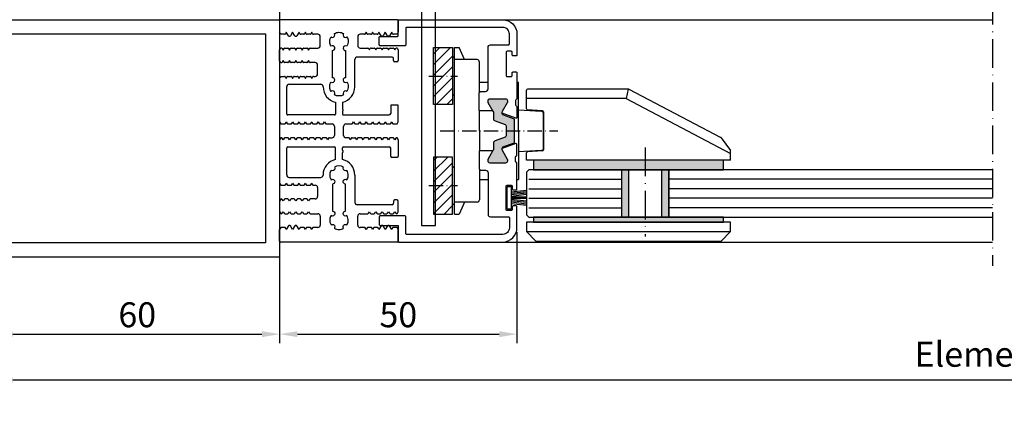
# Model space of a CAD drawing. Units: millimetres. Extents: x -2820 to 3413, y 3537 to 7028.
# Drawn here: x 2409 to 2616, y 5637 to 5719 of the extents above; entities that cross this region are included whole.
import ezdxf

# ---------------------------------------------------------------- set-up
doc = ezdxf.new("R2010")
doc.units = ezdxf.units.MM
doc.linetypes.add('ACAD_ISO10W100', pattern=[18, 12, -3, 0, -3])
doc.layers.get('0').update_dxf_attribs({"linetype": 'CONTINUOUS', "lineweight": 30})
doc.layers.get('Defpoints').update_dxf_attribs({"linetype": 'CONTINUOUS'})
for name, color, linetype in [('Strichpunkt schmal', 6, 'ACAD_ISO10W100'), ('Vollinie', 7, 'CONTINUOUS'), ('VORDERANSICHT', 7, 'CONTINUOUS')]:
    doc.layers.add(name, color=color, linetype=linetype)
doc.styles.add('ISO9', font='simplex')
doc.styles.get("Standard").update_dxf_attribs({"font": 'arial.ttf'})
doc.dimstyles.new('STANDARD$0', dxfattribs={"dimtxt": 0.18, "dimasz": 0.18, "dimexe": 0.18, "dimexo": 0.0625, "dimgap": 0.09, "dimtad": 0, "dimtih": 1, "dimtoh": 1, "dimdec": 4, "dimzin": 0, "dimdsep": 46, "dimtxsty": 'Standard', "dimcen": 0.09, "dimadec": 0, "dimazin": 0, "dimtfac": 1, "dimtdec": 4, "dimtofl": 0, "dimtmove": 0, "dimatfit": 3, "dimfxl": 1, "dimtolj": 1, "dimtzin": 0, "dimarcsym": 0})

# ---------------------------------------------------------------- blocks, each defined once
blk = doc.blocks.new('*D44')
at = {"color": 1, "lineweight": -2, "transparency": 16777216}
for p, q in [((2773.18, 5671.78), (2773.18, 5641.54)), ((2403.3, 5668.38), (2403.3, 5641.54))]:
    blk.add_line(p, q, dxfattribs=at)
at = {"color": 1, "transparency": 16777216}
blk.add_line((2769.43, 5643.41), (2407.05, 5643.41), dxfattribs=at)
for points in [[(2407.05, 5644.04), (2407.05, 5642.79), (2403.3, 5643.41)], [(2769.43, 5644.04), (2769.43, 5642.79), (2773.18, 5643.41)]]:
    blk.add_solid(points, dxfattribs=at)
at = {"layer": 'Defpoints', "color": 0, "transparency": 16777216}
for p in [(2773.18, 5672.72), (2403.3, 5669.32), (2403.3, 5643.41)]:
    blk.add_point(p, dxfattribs=at)
at = {"color": 1, "transparency": 16777216, "insert": (2633.53, 5648.88), "char_height": 5.25, "attachment_point": 5, "style": 'ISO9'}
blk.add_mtext('\\A1;Elementbreite / width', dxfattribs=at)
blk = doc.blocks.new('18')
for p, q in [((-1.59, 4.05), (-1.22, 0.8)), ((-1.29, 4.05), (-0.92, 0.8)), ((-0.99, 4.05), (-0.62, 0.8)), ((-0.69, 4.05), (-0.32, 0.8)), ((-0.15, 4.05), (-0.15, 0.8)), ((0.15, 4.05), (0.15, 0.8)), ((0.69, 4.05), (0.32, 0.8)), ((0.99, 4.05), (0.62, 0.8)), ((1.29, 4.05), (0.92, 0.8)), ((1.59, 4.05), (1.22, 0.8))]:
    blk.add_line(p, q)
blk.add_lwpolyline([(2.4, 0), (-2.4, 0), (-2.4, 0.8), (2.4, 0.8)], close=True)
blk = doc.blocks.new('*D47')
at = {"color": 1, "lineweight": -2, "transparency": 16777216}
for p, q in [((2513.3, 5674.58), (2513.3, 5651.24)), ((2463.3, 5671.78), (2463.3, 5651.24))]:
    blk.add_line(p, q, dxfattribs=at)
at = {"color": 1, "transparency": 16777216}
blk.add_line((2467.05, 5653.11), (2509.55, 5653.11), dxfattribs=at)
for points in [[(2467.05, 5653.74), (2467.05, 5652.49), (2463.3, 5653.11)], [(2509.55, 5653.74), (2509.55, 5652.49), (2513.3, 5653.11)]]:
    blk.add_solid(points, dxfattribs=at)
at = {"layer": 'Defpoints', "color": 0, "transparency": 16777216}
for p in [(2513.3, 5675.52), (2463.3, 5672.72), (2513.3, 5653.11)]:
    blk.add_point(p, dxfattribs=at)
at = {"color": 1, "transparency": 16777216, "insert": (2488.3, 5657.2), "char_height": 5.25, "attachment_point": 5, "style": 'ISO9'}
blk.add_mtext('\\A1;50', dxfattribs=at)
blk = doc.blocks.new('S9 Big Neu 1')
for p, q in [((-12.25, 43.74), (-12.5, 44.17)), ((-11.46, 43.74), (-12.25, 43.74)), ((-11.1, 44.17), (-11.29, 43.84)), ((-10.66, 43.4), (-11.1, 44.17)), ((-9.76, 44.17), (-10.2, 43.4)), ((-9.32, 43.4), (-9.76, 44.17)), ((-8.42, 44.17), (-8.86, 43.4)), ((-8.23, 43.84), (-8.42, 44.17)), ((-7.44, 43.74), (-8.06, 43.74)), ((-7.08, 44.17), (-7.27, 43.84)), ((-6.89, 43.84), (-7.08, 44.17)), ((-6.1, 43.74), (-6.72, 43.74)), ((-5.74, 44.17), (-5.93, 43.84)), ((-5.55, 43.84), (-5.74, 44.17)), ((-4.45, 43.74), (-5.38, 43.74)), ((5.38, 43.75), (4.45, 43.75)), ((5.74, 44.18), (5.55, 43.85)), ((5.93, 43.85), (5.74, 44.18)), ((6.72, 43.75), (6.1, 43.75)), ((7.08, 44.18), (6.89, 43.85)), ((7.27, 43.85), (7.08, 44.18)), ((8.06, 43.75), (7.44, 43.75)), ((8.42, 44.18), (8.23, 43.85)), ((8.86, 43.41), (8.42, 44.18)), ((9.76, 44.18), (9.32, 43.41)), ((10.2, 43.41), (9.76, 44.18)), ((11.1, 44.18), (10.66, 43.41)), ((11.29, 43.85), (11.1, 44.18)), ((12.26, 43.75), (11.46, 43.75)), ((12.5, 44.17), (12.26, 43.75)), ((-10.38, 43.3), (-10.48, 43.3)), ((-9.04, 43.3), (-9.14, 43.3)), ((-3.95, 41.34), (-3.95, 43.24)), ((3.95, 43.25), (3.95, 41.35)), ((9.14, 43.31), (9.04, 43.31)), ((10.48, 43.31), (10.38, 43.31)), ((-12.5, 40.41), (-12.31, 40.74)), ((-12.5, 38.2), (-12.5, 40.41)), ((-12.13, 40.84), (-12.13, 40.84)), ((-11.96, 40.74), (-11.77, 40.42)), ((-11.77, 40.42), (-11.58, 40.74)), ((-11.41, 40.84), (-10.79, 40.84)), ((-10.62, 40.74), (-10.43, 40.42)), ((-10.43, 40.42), (-10.24, 40.74)), ((-10.07, 40.84), (-9.45, 40.84)), ((-9.28, 40.74), (-9.09, 40.42)), ((-9.09, 40.42), (-8.9, 40.74)), ((-8.73, 40.84), (-8.11, 40.84)), ((-7.94, 40.74), (-7.75, 40.42)), ((-7.75, 40.42), (-7.56, 40.74)), ((-7.39, 40.84), (-6.77, 40.84)), ((-6.6, 40.74), (-6.41, 40.42)), ((-6.41, 40.42), (-6.22, 40.74)), ((-6.05, 40.84), (-4.45, 40.84)), ((4.45, 40.85), (6.05, 40.85)), ((6.22, 40.75), (6.41, 40.43)), ((6.41, 40.43), (6.6, 40.75)), ((6.77, 40.85), (7.39, 40.85)), ((7.56, 40.75), (7.75, 40.43)), ((7.75, 40.43), (7.94, 40.75)), ((8.11, 40.85), (8.73, 40.85)), ((8.9, 40.75), (9.09, 40.43)), ((9.09, 40.43), (9.28, 40.75)), ((9.45, 40.85), (10.07, 40.85)), ((10.24, 40.75), (10.43, 40.43)), ((10.43, 40.43), (10.62, 40.75)), ((10.79, 40.85), (11.41, 40.85)), ((11.58, 40.75), (11.77, 40.43)), ((11.77, 40.43), (11.96, 40.75)), ((12.13, 40.85), (12.13, 40.85)), ((12.31, 40.75), (12.5, 40.42)), ((-12.31, 37.87), (-12.5, 38.2)), ((-12.13, 37.77), (-12.13, 37.77)), ((-11.77, 38.19), (-11.96, 37.87)), ((-11.58, 37.87), (-11.77, 38.19)), ((-10.79, 37.77), (-11.41, 37.77)), ((-10.43, 38.19), (-10.62, 37.87)), ((-10.24, 37.87), (-10.43, 38.19)), ((-9.45, 37.77), (-10.07, 37.77)), ((-9.09, 38.19), (-9.28, 37.87)), ((-8.9, 37.87), (-9.09, 38.19)), ((-8.11, 37.77), (-8.73, 37.77)), ((-7.75, 38.19), (-7.94, 37.87)), ((-7.56, 37.87), (-7.75, 38.19)), ((-6.77, 37.77), (-7.39, 37.77)), ((-6.41, 38.19), (-6.6, 37.87)), ((-6.22, 37.87), (-6.41, 38.19)), ((-5, 37.77), (-6.05, 37.77)), ((-4.5, 35.37), (-4.5, 37.27)), ((-12.5, 34.44), (-12.25, 34.87)), ((-12.25, 34.87), (-11.46, 34.87)), ((-11.29, 34.77), (-11.1, 34.44)), ((-11.1, 34.44), (-10.91, 34.77)), ((-10.74, 34.87), (-10.12, 34.87)), ((-9.95, 34.77), (-9.76, 34.44)), ((-9.76, 34.44), (-9.57, 34.77)), ((-9.4, 34.87), (-8.78, 34.87)), ((-8.61, 34.77), (-8.42, 34.44)), ((-8.42, 34.44), (-8.23, 34.77)), ((-8.06, 34.87), (-7.44, 34.87)), ((-7.27, 34.77), (-7.08, 34.44)), ((-7.08, 34.44), (-6.89, 34.77)), ((-6.72, 34.87), (-6.1, 34.87)), ((-5.93, 34.77), (-5.74, 34.44)), ((-5.74, 34.44), (-5.55, 34.77)), ((-5.38, 34.87), (-5, 34.87)), ((-12.5, 25.28), (-12.25, 24.85)), ((-11.29, 24.95), (-11.1, 25.27)), ((-11.1, 25.27), (-10.91, 24.95)), ((-9.95, 24.95), (-9.76, 25.27)), ((-9.76, 25.27), (-9.57, 24.95)), ((-8.61, 24.95), (-8.42, 25.27)), ((-8.42, 25.27), (-8.23, 24.95)), ((-7.27, 24.95), (-7.08, 25.27)), ((-7.08, 25.27), (-6.89, 24.95)), ((-5.93, 24.95), (-5.74, 25.27)), ((-5.74, 25.27), (-5.55, 24.95)), ((-4.59, 24.95), (-4.4, 25.27)), ((-4.4, 25.27), (-4.21, 24.95)), ((-3.25, 24.95), (-3.06, 25.27)), ((-3.06, 25.27), (-2.87, 24.95)), ((2.87, 24.95), (3.06, 25.27)), ((3.06, 25.27), (3.25, 24.95)), ((4.21, 24.95), (4.4, 25.27)), ((4.4, 25.27), (4.59, 24.95)), ((5.55, 24.95), (5.74, 25.27)), ((5.74, 25.27), (5.93, 24.95)), ((6.89, 24.95), (7.08, 25.27)), ((7.08, 25.27), (7.27, 24.95)), ((8.23, 24.95), (8.42, 25.27)), ((8.42, 25.27), (8.61, 24.95)), ((9.57, 24.95), (9.76, 25.27)), ((9.76, 25.27), (9.95, 24.95)), ((10.91, 24.95), (11.1, 25.27)), ((11.1, 25.27), (11.29, 24.95)), ((12.25, 24.85), (12.5, 25.27)), ((-12.25, 24.85), (-11.46, 24.85)), ((-10.74, 24.85), (-10.12, 24.85)), ((-9.4, 24.85), (-8.78, 24.85)), ((-8.06, 24.85), (-7.44, 24.85)), ((-6.72, 24.85), (-6.1, 24.85)), ((-5.38, 24.85), (-4.76, 24.85)), ((-4.04, 24.85), (-3.42, 24.85)), ((-1.84, 24.85), (-1.46, 24.85)), ((-0.96, 24.35), (-0.96, 22.45)), ((0.96, 22.45), (0.96, 24.35)), ((1.46, 24.85), (2.7, 24.85)), ((3.42, 24.85), (4.04, 24.85)), ((4.76, 24.85), (5.38, 24.85)), ((6.1, 24.85), (6.72, 24.85)), ((7.44, 24.85), (8.06, 24.85)), ((8.78, 24.85), (9.4, 24.85)), ((10.12, 24.85), (10.74, 24.85)), ((11.46, 24.85), (12.25, 24.85)), ((-12.31, 21.85), (-12.5, 21.52)), ((-12.13, 21.95), (-12.13, 21.95)), ((-11.77, 21.53), (-11.96, 21.85)), ((-11.58, 21.85), (-11.77, 21.53)), ((-10.79, 21.95), (-11.41, 21.95)), ((-10.43, 21.53), (-10.62, 21.85)), ((-10.24, 21.85), (-10.43, 21.53)), ((-9.45, 21.95), (-10.07, 21.95)), ((-9.09, 21.53), (-9.28, 21.85)), ((-8.9, 21.85), (-9.09, 21.53)), ((-8.11, 21.95), (-8.73, 21.95)), ((-7.75, 21.53), (-7.94, 21.85)), ((-7.56, 21.85), (-7.75, 21.53)), ((-6.77, 21.95), (-7.39, 21.95)), ((-6.41, 21.53), (-6.6, 21.85)), ((-6.22, 21.85), (-6.41, 21.53)), ((-5.43, 21.95), (-6.05, 21.95)), ((-5.07, 21.53), (-5.26, 21.85)), ((-4.88, 21.85), (-5.07, 21.53)), ((-4.09, 21.95), (-4.71, 21.95)), ((-3.73, 21.53), (-3.92, 21.85)), ((-3.54, 21.85), (-3.73, 21.53)), ((-2.75, 21.95), (-3.37, 21.95)), ((-2.39, 21.53), (-2.58, 21.85)), ((-2.2, 21.85), (-2.39, 21.53)), ((2.03, 21.95), (1.46, 21.95)), ((2.39, 21.53), (2.2, 21.85)), ((2.58, 21.85), (2.39, 21.53)), ((3.73, 21.53), (3.54, 21.85)), ((3.92, 21.85), (3.73, 21.53)), ((4.71, 21.95), (4.09, 21.95)), ((5.07, 21.53), (4.88, 21.85)), ((5.26, 21.85), (5.07, 21.53)), ((6.05, 21.95), (5.43, 21.95)), ((6.41, 21.53), (6.22, 21.85)), ((6.6, 21.85), (6.41, 21.53)), ((7.39, 21.95), (6.77, 21.95)), ((7.75, 21.53), (7.56, 21.85)), ((7.94, 21.85), (7.75, 21.53)), ((8.73, 21.95), (8.11, 21.95)), ((9.09, 21.53), (8.9, 21.85)), ((9.28, 21.85), (9.09, 21.53)), ((10.07, 21.95), (9.45, 21.95)), ((10.43, 21.53), (10.24, 21.85)), ((10.62, 21.85), (10.43, 21.53)), ((11.41, 21.95), (10.79, 21.95)), ((11.77, 21.53), (11.58, 21.85)), ((11.96, 21.85), (11.77, 21.53)), ((12.13, 21.95), (12.13, 21.95)), ((12.5, 21.52), (12.31, 21.85)), ((-12.5, 12.39), (-12.25, 11.96)), ((-12.25, 11.96), (-11.46, 11.96)), ((-11.29, 12.06), (-11.1, 12.39)), ((-11.1, 12.39), (-10.91, 12.06)), ((-10.74, 11.96), (-10.12, 11.96)), ((-9.95, 12.06), (-9.76, 12.39)), ((-9.76, 12.39), (-9.57, 12.06)), ((-9.4, 11.96), (-8.78, 11.96)), ((-8.61, 12.06), (-8.42, 12.39)), ((-8.42, 12.39), (-8.23, 12.06)), ((-8.06, 11.96), (-7.44, 11.96)), ((-7.27, 12.06), (-7.08, 12.39)), ((-7.08, 12.39), (-6.89, 12.06)), ((-6.72, 11.96), (-6.1, 11.96)), ((-5.93, 12.06), (-5.74, 12.39)), ((-5.74, 12.39), (-5.55, 12.06)), ((-5.38, 11.96), (-5, 11.96)), ((-4.5, 11.46), (-4.5, 9.56)), ((-12.31, 8.96), (-12.5, 8.63)), ((-12.5, 8.63), (-12.5, 6.39)), ((-12.13, 9.06), (-12.13, 9.06)), ((-11.77, 8.64), (-11.96, 8.96)), ((-11.58, 8.96), (-11.77, 8.64)), ((-10.79, 9.06), (-11.41, 9.06)), ((-10.43, 8.64), (-10.62, 8.96)), ((-10.24, 8.96), (-10.43, 8.64)), ((-9.45, 9.06), (-10.07, 9.06)), ((-9.09, 8.64), (-9.28, 8.96)), ((-8.9, 8.96), (-9.09, 8.64)), ((-8.11, 9.06), (-8.73, 9.06)), ((-7.75, 8.64), (-7.94, 8.96)), ((-7.56, 8.96), (-7.75, 8.64)), ((-6.77, 9.06), (-7.39, 9.06)), ((-6.41, 8.64), (-6.6, 8.96)), ((-6.22, 8.96), (-6.41, 8.64)), ((-5, 9.06), (-6.05, 9.06)), ((-12.5, 6.39), (-12.31, 6.06)), ((-11.96, 6.06), (-11.77, 6.38)), ((-11.77, 6.38), (-11.58, 6.06)), ((-10.62, 6.06), (-10.43, 6.38)), ((-10.43, 6.38), (-10.24, 6.06)), ((-9.28, 6.06), (-9.09, 6.38)), ((-9.09, 6.38), (-8.9, 6.06)), ((-7.94, 6.06), (-7.75, 6.38)), ((-7.75, 6.38), (-7.56, 6.06)), ((-6.6, 6.06), (-6.41, 6.38)), ((-6.41, 6.38), (-6.22, 6.06)), ((6.22, 6.05), (6.41, 6.37)), ((6.41, 6.37), (6.6, 6.05)), ((7.56, 6.05), (7.75, 6.37)), ((7.75, 6.37), (7.94, 6.05)), ((8.9, 6.05), (9.09, 6.37)), ((9.09, 6.37), (9.28, 6.05)), ((10.24, 6.05), (10.43, 6.37)), ((10.43, 6.37), (10.62, 6.05)), ((11.58, 6.05), (11.77, 6.37)), ((11.77, 6.37), (11.96, 6.05)), ((12.31, 6.05), (12.5, 6.38)), ((-12.13, 5.96), (-12.13, 5.96)), ((-11.41, 5.96), (-10.79, 5.96)), ((-10.07, 5.96), (-9.45, 5.96)), ((-8.73, 5.96), (-8.11, 5.96)), ((-7.39, 5.96), (-6.77, 5.96)), ((-6.05, 5.96), (-4.45, 5.96)), ((-3.95, 5.46), (-3.95, 3.56)), ((3.95, 3.55), (3.95, 5.45)), ((4.45, 5.95), (6.05, 5.95)), ((6.77, 5.95), (7.39, 5.95)), ((8.11, 5.95), (8.73, 5.95)), ((9.45, 5.95), (10.07, 5.95)), ((10.79, 5.95), (11.41, 5.95)), ((12.13, 5.95), (12.13, 5.95)), ((-12.25, 3.06), (-12.5, 2.63)), ((-11.46, 3.06), (-12.25, 3.06)), ((-11.1, 2.63), (-11.29, 2.96)), ((-10.66, 3.4), (-11.1, 2.63)), ((-10.38, 3.5), (-10.48, 3.5)), ((-9.76, 2.63), (-10.2, 3.4)), ((-9.32, 3.4), (-9.76, 2.63)), ((-9.04, 3.5), (-9.14, 3.5)), ((-8.42, 2.63), (-8.86, 3.4)), ((-8.23, 2.96), (-8.42, 2.63)), ((-7.44, 3.06), (-8.06, 3.06)), ((-7.08, 2.63), (-7.27, 2.96)), ((-6.89, 2.96), (-7.08, 2.63)), ((-6.1, 3.06), (-6.72, 3.06)), ((-5.74, 2.63), (-5.93, 2.96)), ((-5.55, 2.96), (-5.74, 2.63)), ((-4.45, 3.06), (-5.38, 3.06)), ((5.38, 3.05), (4.45, 3.05)), ((5.74, 2.62), (5.55, 2.95)), ((5.93, 2.95), (5.74, 2.62)), ((6.72, 3.05), (6.1, 3.05)), ((7.08, 2.62), (6.89, 2.95)), ((7.27, 2.95), (7.08, 2.62)), ((8.06, 3.05), (7.44, 3.05)), ((8.42, 2.62), (8.23, 2.95)), ((8.86, 3.39), (8.42, 2.62)), ((9.14, 3.49), (9.04, 3.49)), ((9.76, 2.62), (9.32, 3.39)), ((10.2, 3.39), (9.76, 2.62)), ((10.48, 3.49), (10.38, 3.49)), ((11.1, 2.62), (10.66, 3.39)), ((11.29, 2.95), (11.1, 2.62)), ((12.26, 3.05), (11.46, 3.05)), ((12.5, 2.63), (12.26, 3.05))]:
    blk.add_line(p, q)
for points in [[(-1.68, 33.68, 0.644931), (-0.88, 34.12, 0.395466), (-1.38, 34.59), (-1.38, 40.32, 0.43566), (-0.88, 40.86, 0.597639), (-1.68, 41.23, -0.11523), (-1.95, 42.08, -0.149954), (-1.68, 43.19, 0.648156), (-0.88, 43.62, 0.147287), (-0.98, 43.89, -0.132515), (0, 44.16, -0.132451), (0.98, 43.89, 0.182499), (0.88, 43.55, 0.60073), (1.68, 43.19, -0.115229), (1.95, 42.34, -0.149955), (1.68, 41.23, 0.644931), (0.88, 40.79, 0.395466), (1.38, 40.32), (1.38, 34.59, 0.43566), (0.88, 34.05, 0.597639), (1.68, 33.68, -0.11523), (1.95, 32.83, -0.149954), (1.68, 31.72, 0.648156), (0.88, 31.28, 0.147287), (0.98, 31.01, -0.2697), (-0.98, 31.01, 0.182499), (-0.88, 31.35, 0.60073), (-1.68, 31.72, -0.115229), (-1.95, 32.56, -0.149955)], [(-1.68, 13.12, -0.644931), (-0.88, 12.68, -0.395466), (-1.38, 12.21), (-1.38, 6.48, -0.43566), (-0.88, 5.94, -0.597639), (-1.68, 5.57, 0.11523), (-1.95, 4.72, 0.149954), (-1.68, 3.61, -0.648156), (-0.88, 3.18, -0.147287), (-0.98, 2.91, 0.132515), (0, 2.64, 0.132451), (0.98, 2.91, -0.182499), (0.88, 3.25, -0.60073), (1.68, 3.61, 0.115229), (1.95, 4.46, 0.149955), (1.68, 5.57, -0.644931), (0.88, 6.01, -0.395466), (1.38, 6.48), (1.38, 12.21, -0.43566), (0.88, 12.75, -0.597639), (1.68, 13.12, 0.11523), (1.95, 13.97, 0.149954), (1.68, 15.08, -0.648156), (0.88, 15.52, -0.147287), (0.98, 15.79, 0.2697), (-0.98, 15.79, -0.182499), (-0.88, 15.45, -0.60073), (-1.68, 15.08, 0.115229), (-1.95, 14.24, 0.149955)]]:
    blk.add_lwpolyline(points, format="xyb", close=True)
for centre, radius, start, end in [((-11.46, 43.94), 0.2, 270, 330), ((-8.06, 43.94), 0.2, 210, 270), ((-7.44, 43.94), 0.2, 270, 330), ((-6.72, 43.94), 0.2, 210, 270), ((-6.1, 43.94), 0.2, 270, 330), ((-5.38, 43.94), 0.2, 210, 270), ((-4.45, 43.24), 0.5, 0, 90), ((4.45, 43.25), 0.5, 90, 180), ((5.38, 43.95), 0.2, 270, 330), ((6.1, 43.95), 0.2, 210, 270), ((6.72, 43.95), 0.2, 270, 330), ((7.44, 43.95), 0.2, 210, 270), ((8.06, 43.95), 0.2, 270, 330), ((11.46, 43.95), 0.2, 210, 270), ((-10.48, 43.5), 0.2, 210, 270), ((-10.38, 43.5), 0.2, 270, 330), ((-9.14, 43.5), 0.2, 210, 270), ((-9.04, 43.5), 0.2, 270, 330), ((9.04, 43.51), 0.2, 210, 270), ((9.14, 43.51), 0.2, 270, 330), ((10.38, 43.51), 0.2, 210, 270), ((10.48, 43.51), 0.2, 270, 330), ((-12.13, 40.64), 0.2, 90, 150), ((-12.13, 40.64), 0.2, 30, 90), ((-11.41, 40.64), 0.2, 90, 150), ((-10.79, 40.64), 0.2, 30, 90), ((-10.07, 40.64), 0.2, 90, 150), ((-9.45, 40.64), 0.2, 30, 90), ((-8.73, 40.64), 0.2, 90, 150), ((-8.11, 40.64), 0.2, 30, 90), ((-7.39, 40.64), 0.2, 90, 150), ((-6.77, 40.64), 0.2, 30, 90), ((-6.05, 40.64), 0.2, 90, 150), ((-4.45, 41.34), 0.5, 270, 0), ((4.45, 41.35), 0.5, 180, 270), ((6.05, 40.65), 0.2, 30, 90), ((6.77, 40.65), 0.2, 90, 150), ((7.39, 40.65), 0.2, 30, 90), ((8.11, 40.65), 0.2, 90, 150), ((8.73, 40.65), 0.2, 30, 90), ((9.45, 40.65), 0.2, 90, 150), ((10.07, 40.65), 0.2, 30, 90), ((10.79, 40.65), 0.2, 90, 150), ((11.41, 40.65), 0.2, 30, 90), ((12.13, 40.65), 0.2, 90, 150), ((12.13, 40.65), 0.2, 30, 90), ((-12.13, 37.97), 0.2, 210, 270), ((-12.13, 37.97), 0.2, 270, 330), ((-11.41, 37.97), 0.2, 210, 270), ((-10.79, 37.97), 0.2, 270, 330), ((-10.07, 37.97), 0.2, 210, 270), ((-9.45, 37.97), 0.2, 270, 330), ((-8.73, 37.97), 0.2, 210, 270), ((-8.11, 37.97), 0.2, 270, 330), ((-7.39, 37.97), 0.2, 210, 270), ((-6.77, 37.97), 0.2, 270, 330), ((-6.05, 37.97), 0.2, 210, 270), ((-5, 37.27), 0.5, 0, 90), ((-5, 35.37), 0.5, 270, 0), ((-11.46, 34.67), 0.2, 30, 90), ((-10.74, 34.67), 0.2, 90, 150), ((-10.12, 34.67), 0.2, 30, 90), ((-9.4, 34.67), 0.2, 90, 150), ((-8.78, 34.67), 0.2, 30, 90), ((-8.06, 34.67), 0.2, 90, 150), ((-7.44, 34.67), 0.2, 30, 90), ((-6.72, 34.67), 0.2, 90, 150), ((-6.1, 34.67), 0.2, 30, 90), ((-5.38, 34.67), 0.2, 90, 150), ((-11.46, 25.05), 0.2, 270, 330), ((-10.74, 25.05), 0.2, 210, 270), ((-10.12, 25.05), 0.2, 270, 330), ((-9.4, 25.05), 0.2, 210, 270), ((-8.78, 25.05), 0.2, 270, 330), ((-8.06, 25.05), 0.2, 210, 270), ((-7.44, 25.05), 0.2, 270, 330), ((-6.72, 25.05), 0.2, 210, 270), ((-6.1, 25.05), 0.2, 270, 330), ((-5.38, 25.05), 0.2, 210, 270), ((-4.76, 25.05), 0.2, 270, 330), ((-4.04, 25.05), 0.2, 210, 270), ((-3.42, 25.05), 0.2, 270, 330), ((-2.7, 25.05), 0.2, 210, 270), ((2.7, 25.05), 0.2, 270, 330), ((3.42, 25.05), 0.2, 210, 270), ((4.04, 25.05), 0.2, 270, 330), ((4.76, 25.05), 0.2, 210, 270), ((5.38, 25.05), 0.2, 270, 330), ((6.1, 25.05), 0.2, 210, 270), ((6.72, 25.05), 0.2, 270, 330), ((7.44, 25.05), 0.2, 210, 270), ((8.06, 25.05), 0.2, 270, 330), ((8.78, 25.05), 0.2, 210, 270), ((9.4, 25.05), 0.2, 270, 330), ((10.12, 25.05), 0.2, 210, 270), ((10.74, 25.05), 0.2, 270, 330), ((11.46, 25.05), 0.2, 210, 270), ((-1.46, 24.35), 0.5, 0, 90), ((1.46, 24.35), 0.5, 90, 180), ((-12.13, 21.75), 0.2, 90, 150), ((-12.13, 21.75), 0.2, 30, 90), ((-11.41, 21.75), 0.2, 90, 150), ((-10.79, 21.75), 0.2, 30, 90), ((-10.07, 21.75), 0.2, 90, 150), ((-9.45, 21.75), 0.2, 30, 90), ((-8.73, 21.75), 0.2, 90, 150), ((-8.11, 21.75), 0.2, 30, 90), ((-7.39, 21.75), 0.2, 90, 150), ((-6.77, 21.75), 0.2, 30, 90), ((-6.05, 21.75), 0.2, 90, 150), ((-5.43, 21.75), 0.2, 30, 90), ((-4.71, 21.75), 0.2, 90, 150), ((-4.09, 21.75), 0.2, 30, 90), ((-3.37, 21.75), 0.2, 90, 150), ((-2.75, 21.75), 0.2, 30, 90), ((-2.03, 21.75), 0.2, 90, 150), ((-1.46, 22.45), 0.5, 270, 0), ((1.46, 22.45), 0.5, 180, 270), ((2.03, 21.75), 0.2, 30, 90), ((2.75, 21.75), 0.2, 90, 150), ((3.37, 21.75), 0.2, 30, 90), ((4.09, 21.75), 0.2, 90, 150), ((4.71, 21.75), 0.2, 30, 90), ((5.43, 21.75), 0.2, 90, 150), ((6.05, 21.75), 0.2, 30, 90), ((6.77, 21.75), 0.2, 90, 150), ((7.39, 21.75), 0.2, 30, 90), ((8.11, 21.75), 0.2, 90, 150), ((8.73, 21.75), 0.2, 30, 90), ((9.45, 21.75), 0.2, 90, 150), ((10.07, 21.75), 0.2, 30, 90), ((10.79, 21.75), 0.2, 90, 150), ((11.41, 21.75), 0.2, 30, 90), ((12.13, 21.75), 0.2, 90, 150), ((12.13, 21.75), 0.2, 30, 90), ((-11.46, 12.16), 0.2, 270, 330), ((-10.74, 12.16), 0.2, 210, 270), ((-10.12, 12.16), 0.2, 270, 330), ((-9.4, 12.16), 0.2, 210, 270), ((-8.78, 12.16), 0.2, 270, 330), ((-8.06, 12.16), 0.2, 210, 270), ((-7.44, 12.16), 0.2, 270, 330), ((-6.72, 12.16), 0.2, 210, 270), ((-6.1, 12.16), 0.2, 270, 330), ((-5.38, 12.16), 0.2, 210, 270), ((-5, 11.46), 0.5, 0, 90), ((-12.13, 8.86), 0.2, 90, 150), ((-12.13, 8.86), 0.2, 30, 90), ((-11.41, 8.86), 0.2, 90, 150), ((-10.79, 8.86), 0.2, 30, 90), ((-10.07, 8.86), 0.2, 90, 150), ((-9.45, 8.86), 0.2, 30, 90), ((-8.73, 8.86), 0.2, 90, 150), ((-8.11, 8.86), 0.2, 30, 90), ((-7.39, 8.86), 0.2, 90, 150), ((-6.77, 8.86), 0.2, 30, 90), ((-6.05, 8.86), 0.2, 90, 150), ((-5, 9.56), 0.5, 270, 0), ((-12.13, 6.16), 0.2, 210, 270), ((-12.13, 6.16), 0.2, 270, 330), ((-11.41, 6.16), 0.2, 210, 270), ((-10.79, 6.16), 0.2, 270, 330), ((-10.07, 6.16), 0.2, 210, 270), ((-9.45, 6.16), 0.2, 270, 330), ((-8.73, 6.16), 0.2, 210, 270), ((-8.11, 6.16), 0.2, 270, 330), ((-7.39, 6.16), 0.2, 210, 270), ((-6.77, 6.16), 0.2, 270, 330), ((-6.05, 6.16), 0.2, 210, 270), ((-4.45, 5.46), 0.5, 0, 90), ((4.45, 5.45), 0.5, 90, 180), ((6.05, 6.15), 0.2, 270, 330), ((6.77, 6.15), 0.2, 210, 270), ((7.39, 6.15), 0.2, 270, 330), ((8.11, 6.15), 0.2, 210, 270), ((8.73, 6.15), 0.2, 270, 330), ((9.45, 6.15), 0.2, 210, 270), ((10.07, 6.15), 0.2, 270, 330), ((10.79, 6.15), 0.2, 210, 270), ((11.41, 6.15), 0.2, 270, 330), ((12.13, 6.15), 0.2, 210, 270), ((12.13, 6.15), 0.2, 270, 330), ((-11.46, 2.86), 0.2, 30, 90), ((-10.48, 3.3), 0.2, 90, 150), ((-10.38, 3.3), 0.2, 30, 90), ((-9.14, 3.3), 0.2, 90, 150), ((-9.04, 3.3), 0.2, 30, 90), ((-8.06, 2.86), 0.2, 90, 150), ((-7.44, 2.86), 0.2, 30, 90), ((-6.72, 2.86), 0.2, 90, 150), ((-6.1, 2.86), 0.2, 30, 90), ((-5.38, 2.86), 0.2, 90, 150), ((-4.45, 3.56), 0.5, 270, 0), ((4.45, 3.55), 0.5, 180, 270), ((5.38, 2.85), 0.2, 30, 90), ((6.1, 2.85), 0.2, 90, 150), ((6.72, 2.85), 0.2, 30, 90), ((7.44, 2.85), 0.2, 90, 150), ((8.06, 2.85), 0.2, 30, 90), ((9.04, 3.29), 0.2, 90, 150), ((9.14, 3.29), 0.2, 30, 90), ((10.38, 3.29), 0.2, 90, 150), ((10.48, 3.29), 0.2, 30, 90), ((11.46, 2.85), 0.2, 90, 150)]:
    blk.add_arc(centre, radius, start, end)
at = {"layer": 'VORDERANSICHT'}
for p, q in [((-12.5, 46.6), (-12.5, 44.17)), ((12.3, 46.8), (-12.3, 46.8)), ((12.5, 46.6), (12.5, 44.17)), ((12.5, 40.42), (12.5, 38.25)), ((3.35, 32.7), (3.35, 38.45)), ((11.2, 38.95), (3.85, 38.95)), ((11.5, 38.25), (11.5, 38.65)), ((12.2, 37.95), (11.8, 37.95)), ((-12.5, 34.44), (-12.5, 25.28)), ((-10.5, 33.22), (-3.85, 33.22)), ((-11, 26.95), (-11, 32.72)), ((-3.35, 32.65), (-3.35, 32.75)), ((-0.75, 29.44), (-0.75, 26.95)), ((0.75, 29.44), (0.75, 28.04)), ((0.75, 27.46), (0.75, 26.95)), ((10.9, 28.64), (10.9, 27.05)), ((12.3, 28.84), (11.1, 28.84)), ((12.5, 25.27), (12.5, 28.64)), ((-0.95, 26.75), (-10.8, 26.75)), ((0.95, 26.75), (10.6, 26.75)), ((-2.7, 24.85), (-1.84, 24.85)), ((-12.5, 21.52), (-12.5, 12.39)), ((-2.03, 21.95), (-1.46, 21.95)), ((2.75, 21.95), (3.37, 21.95)), ((12.5, 21.52), (12.5, 18.08)), ((-11, 14.11), (-11, 19.85)), ((-10.8, 20.05), (-0.95, 20.05)), ((-0.75, 17.36), (-0.75, 19.85)), ((0.75, 19.34), (0.75, 19.85)), ((0.75, 17.36), (0.75, 18.76)), ((0.95, 20.05), (10.6, 20.05)), ((10.9, 18.08), (10.9, 19.75)), ((11.1, 17.88), (12.3, 17.88)), ((-10.5, 13.61), (-3.85, 13.61)), ((-3.35, 14.1), (-3.35, 14.08)), ((3.35, 14.1), (3.35, 8.35)), ((11.5, 8.55), (11.5, 8.15)), ((12.2, 8.85), (11.8, 8.85)), ((12.5, 6.38), (12.5, 8.55)), ((11.2, 7.85), (3.85, 7.85)), ((-12.5, 0.2), (-12.5, 2.63)), ((12.5, 0.2), (12.5, 2.63)), ((12.3, 0), (-12.3, 0))]:
    blk.add_line(p, q, dxfattribs=at)
for centre, radius, start, end in [((-12.3, 46.6), 0.2, 90, 180), ((12.3, 46.6), 0.2, 0, 90), ((3.85, 38.45), 0.5, 90, 180), ((11.2, 38.65), 0.3, 0, 90), ((11.8, 38.25), 0.3, 180, 270), ((12.2, 38.25), 0.3, 270, 360), ((-10.5, 32.72), 0.5, 90, 180), ((-3.85, 32.72), 0.5, 4.2107, 90), ((0, 32.7), 3.35, 180.7984, 257.0671), ((0, 32.7), 3.35, 282.9239, 0), ((0.95, 28.04), 0.2, 180, 235.1501), ((0.95, 27.46), 0.2, 124.8499, 180), ((0.75, 27.75), 0.15, 304.8499, 55.1501), ((10.6, 27.05), 0.3, 270, 0), ((11.1, 28.64), 0.2, 90, 180.0011), ((12.3, 28.64), 0.2, 0.0011, 90), ((-10.8, 26.95), 0.2, 180, 270), ((-0.95, 26.95), 0.2, 270, 0), ((0.95, 26.95), 0.2, 180, 270), ((-10.8, 19.85), 0.2, 90, 180), ((-0.95, 19.85), 0.2, 0, 90), ((0.95, 19.85), 0.2, 90, 180), ((0.95, 19.34), 0.2, 180, 235.1501), ((0.95, 18.76), 0.2, 124.8499, 180), ((0.75, 19.05), 0.15, 304.8499, 55.1501), ((10.6, 19.75), 0.3, 0, 90), ((0, 14.1), 3.35, 102.9284, 180), ((0, 14.1), 3.35, 0, 77.0761), ((11.1, 18.08), 0.2, 179.9989, 270), ((12.3, 18.08), 0.2, 269.9995, 359.9995), ((-10.5, 14.11), 0.5, 180, 270), ((-3.85, 14.11), 0.5, 270, 355.7893), ((3.85, 8.35), 0.5, 180, 270), ((11.8, 8.55), 0.3, 90, 180), ((12.2, 8.55), 0.3, 0, 90), ((11.2, 8.15), 0.3, 270, 0), ((-12.3, 0.2), 0.2, 180, 270), ((12.3, 0.2), 0.2, 270, 0)]:
    blk.add_arc(centre, radius, start, end, dxfattribs=at)
blk = doc.blocks.new('*D56')
at = {"color": 1, "lineweight": -2, "transparency": 16777216}
for p, q in [((2403.3, 5668.38), (2403.3, 5651.24)), ((2463.3, 5668.38), (2463.3, 5651.24))]:
    blk.add_line(p, q, dxfattribs=at)
at = {"color": 1, "transparency": 16777216}
blk.add_line((2407.05, 5653.11), (2459.55, 5653.11), dxfattribs=at)
for points in [[(2407.05, 5653.74), (2407.05, 5652.49), (2403.3, 5653.11)], [(2459.55, 5653.74), (2459.55, 5652.49), (2463.3, 5653.11)]]:
    blk.add_solid(points, dxfattribs=at)
at = {"layer": 'Defpoints', "color": 0, "transparency": 16777216}
for p in [(2403.3, 5669.32), (2463.3, 5669.32), (2463.3, 5653.11)]:
    blk.add_point(p, dxfattribs=at)
at = {"color": 1, "transparency": 16777216, "insert": (2433.3, 5657.2), "char_height": 5.25, "attachment_point": 5, "style": 'ISO9'}
blk.add_mtext('\\A1;60', dxfattribs=at)

msp = doc.modelspace()

# ---------------------------------------------------------------- hatches: boundary and pattern name
h = msp.add_hatch()
h.set_pattern_fill('ANSI31', color=1, scale=0.5, style=0)
h.set_pattern_definition([(45, (2241.8802, 5404.3755), (-1.122532, 1.122532), [])])
h.paths.add_polyline_path([(2495.74, 5713.45), (2499.74, 5713.45), (2499.74, 5701.45), (2495.74, 5701.45)])
h.paths.add_polyline_path([(2495.74, 5678.39), (2499.74, 5678.39), (2499.74, 5690.39), (2495.74, 5690.39)])
msp.add_hatch(color=256).paths.add_polyline_path([(2512.8, 5698.21, 0.315299), (2512.6, 5698.49), (2510.21, 5699.36, -0.232612), (2510.25, 5700.06), (2511.32, 5701.91, 0.245227), (2511.33, 5702.1, 0.507805), (2510.95, 5702.62), (2507.55, 5702.62, 0.507805), (2507.16, 5702.1, 0.245227), (2507.17, 5701.91), (2508.35, 5699.88), (2508.35, 5698.47, 0.315299), (2508.68, 5698), (2511, 5697.16), (2511, 5694.68), (2508.68, 5693.83, 0.315299), (2508.35, 5693.36), (2508.35, 5691.96), (2507.17, 5689.92, 0.245227), (2507.16, 5689.74, 0.507805), (2507.55, 5689.22), (2510.95, 5689.22, 0.507805), (2511.33, 5689.74, 0.245227), (2511.32, 5689.92), (2510.25, 5691.77, -0.232612), (2510.21, 5692.47), (2512.6, 5693.34, 0.315299), (2512.8, 5693.63)])
h = msp.add_hatch(color=256)
h.paths.add_polyline_path([(2556.8, 5689.72), (2540.3, 5689.72), (2540.3, 5687.72), (2545.3, 5687.72), (2556.8, 5687.72)])
h.paths.add_polyline_path([(2540.3, 5689.72), (2516.8, 5689.72), (2516.8, 5687.72), (2540.3, 5687.72)])
h.paths.add_polyline_path([(2536.8, 5687.72), (2535.3, 5687.72), (2535.3, 5677.72), (2536.8, 5677.72)])
h.paths.add_polyline_path([(2545.3, 5687.72), (2543.8, 5687.72), (2543.8, 5677.72), (2545.3, 5677.72)])
h = msp.add_hatch(color=256)
h.paths.add_polyline_path([(2540.3, 5676.72), (2540.3, 5677.72), (2516.8, 5677.72), (2516.8, 5676.72)])
h.paths.add_polyline_path([(2556.8, 5676.72), (2556.8, 5677.72), (2540.3, 5677.72), (2540.3, 5676.72)])

# ---------------------------------------------------------------- linework, layer by layer
for p, q in [((2510.3, 5719.32), (2613.47, 5719.32)), ((2500.15, 5678.39), (2500.15, 5713.45)), ((2515.3, 5700.53), (2515.3, 5704.52)), ((2536.3, 5702.72), (2515.3, 5702.72)), ((2536.75, 5704.72), (2515.5, 5704.72)), ((2536.75, 5704.72), (2536.3, 5702.72)), ((2536.3, 5702.72), (2558.3, 5691.19)), ((2536.84, 5704.69), (2556.25, 5694.52)), ((2518.71, 5700.13), (2515.48, 5700.33)), ((2518.9, 5699.93), (2518.9, 5691.9)), ((2556.32, 5694.46), (2558.26, 5691.77)), ((2515.3, 5689.72), (2515.3, 5691.31)), ((2518.71, 5691.71), (2515.48, 5691.51)), ((2558.3, 5689.72), (2558.3, 5691.65)), ((2558.3, 5689.72), (2515.3, 5689.72)), ((2515.8, 5687.72), (2515.3, 5687.22)), ((2515.3, 5687.22), (2515.3, 5678.22)), ((2535.3, 5687.72), (2515.8, 5687.72)), ((2535.3, 5687.72), (2535.3, 5677.72)), ((2545.3, 5687.72), (2535.3, 5687.72)), ((2535.3, 5687.72), (2535.3, 5677.72)), ((2536.8, 5687.72), (2536.8, 5677.72)), ((2543.8, 5677.72), (2543.8, 5687.72)), ((2613.47, 5687.72), (2545.3, 5687.72)), ((2545.3, 5687.72), (2545.3, 5677.72)), ((2545.3, 5677.72), (2545.3, 5687.72)), ((2515.3, 5678.22), (2515.8, 5677.72)), ((2558.3, 5676.72), (2515.3, 5676.72)), ((2515.3, 5676.72), (2515.3, 5674.72)), ((2515.8, 5677.72), (2535.3, 5677.72)), ((2535.3, 5677.72), (2545.3, 5677.72)), ((2545.3, 5677.72), (2613.47, 5677.72)), ((2558.3, 5674.72), (2558.3, 5676.72)), ((2515.3, 5674.72), (2517.3, 5672.72)), ((2515.3, 5674.72), (2558.3, 5674.72)), ((2556.3, 5672.72), (2558.3, 5674.72)), ((2510.3, 5672.52), (2613.47, 5672.52)), ((2517.3, 5672.72), (2556.3, 5672.72))]:
    msp.add_line(p, q)
at = {"color": 7, "linetype": 'Continuous'}
for p, q in [((2500.15, 5713.45), (2501.14, 5713.45)), ((2502.23, 5710.92), (2501.14, 5713.45)), ((2499.74, 5711.22), (2500.14, 5711.62)), ((2504.9, 5710.92), (2500.15, 5710.92)), ((2505.4, 5704.02), (2505.4, 5710.42)), ((2505.4, 5706.17), (2507.2, 5706.17)), ((2513.3, 5706.17), (2513.6, 5706.17)), ((2513.6, 5695.92), (2513.6, 5706.17)), ((2499.74, 5703.67), (2500.15, 5703.27)), ((2505.4, 5695.92), (2505.4, 5700.12)), ((2513.6, 5700.34), (2518.43, 5700.05)), ((2518.9, 5692.29), (2518.9, 5699.55)), ((2505.4, 5695.92), (2505.4, 5691.72)), ((2513.6, 5695.92), (2513.6, 5685.67)), ((2518.43, 5691.79), (2513.6, 5691.49)), ((2499.74, 5688.16), (2500.15, 5688.56)), ((2505.4, 5687.82), (2505.39, 5681.42)), ((2505.39, 5685.67), (2507.2, 5685.67)), ((2513.3, 5685.67), (2513.6, 5685.67)), ((2499.74, 5680.61), (2500.14, 5680.21)), ((2504.9, 5680.92), (2500.15, 5680.92)), ((2502.23, 5680.92), (2501.14, 5678.39)), ((2500.15, 5678.39), (2501.14, 5678.39))]:
    msp.add_line(p, q, dxfattribs=at)
at = {"color": 1}
for p, q in [((2515.8, 5685.72), (2535.3, 5685.72)), ((2613.47, 5685.72), (2545.3, 5685.72)), ((2515.8, 5683.72), (2535.3, 5683.72)), ((2613.47, 5683.72), (2545.3, 5683.72)), ((2515.8, 5681.72), (2535.3, 5681.72)), ((2613.47, 5681.72), (2545.3, 5681.72)), ((2515.8, 5679.72), (2535.3, 5679.72)), ((2613.47, 5679.72), (2545.3, 5679.72))]:
    msp.add_line(p, q, dxfattribs=at)
at = {"ltscale": 25.4}
for points in [[(2508.21, 5700.12), (2505.5, 5700.12, -0.414214), (2505.3, 5700.32), (2505.3, 5703.72, -0.414214), (2505.8, 5704.22), (2506.7, 5704.22, 0.414214), (2507.2, 5704.72), (2507.2, 5713.52, -0.414214), (2507.7, 5714.02), (2511.5, 5714.02, 0.414214), (2511.7, 5714.22), (2511.7, 5716.32, 0.414214), (2510.3, 5717.72), (2490.1, 5717.72, 0.414214), (2489.9, 5717.52), (2489.9, 5714.02, -0.414214), (2489.7, 5713.82), (2484.5, 5713.82, -0.414214), (2484.3, 5714.02), (2484.3, 5715.62, -0.414214), (2484.5, 5715.82), (2488.1, 5715.82, 0.414214), (2488.3, 5716.02), (2488.3, 5719.12, -0.414214), (2488.5, 5719.32), (2510.3, 5719.32, -0.414214), (2513.3, 5716.32), (2513.3, 5711.92, -0.414214), (2513.1, 5711.72), (2512.5, 5711.72, -0.414214), (2512.3, 5711.92), (2512.3, 5712.47, 0.414214), (2512.1, 5712.67), (2511.2, 5712.67, 0.414214), (2511, 5712.47), (2511, 5707.57, 0.414214), (2511.2, 5707.37), (2512.1, 5707.37, 0.414214), (2512.3, 5707.57), (2512.3, 5708.12, -0.414214), (2512.5, 5708.32), (2513.1, 5708.32, -0.414214), (2513.3, 5708.12), (2513.3, 5702.78, -0.298217), (2513.18, 5702.6, 0.298217), (2513, 5702.32), (2513, 5701.42, 0.298216), (2513.18, 5701.15, -0.298217), (2513.3, 5700.96), (2513.3, 5698.77, -0.520567), (2513.03, 5698.59), (2510.15, 5699.63)], [(2508.21, 5691.72), (2505.5, 5691.72, 0.414214), (2505.3, 5691.52), (2505.3, 5688.12, 0.414214), (2505.8, 5687.62), (2506.7, 5687.62, -0.414214), (2507.2, 5687.12), (2507.2, 5678.32, 0.414214), (2507.7, 5677.82), (2511.5, 5677.82, -0.414214), (2511.7, 5677.62), (2511.7, 5675.52, -0.414214), (2510.3, 5674.12), (2490.1, 5674.12, -0.414214), (2489.9, 5674.32), (2489.9, 5677.82, 0.414214), (2489.7, 5678.02), (2484.5, 5678.02, 0.414214), (2484.3, 5677.82), (2484.3, 5676.22, 0.414214), (2484.5, 5676.02), (2488.1, 5676.02, -0.414214), (2488.3, 5675.82), (2488.3, 5672.72, 0.414214), (2488.5, 5672.52), (2510.3, 5672.52, 0.414214), (2513.3, 5675.52), (2513.3, 5679.91, 0.414214), (2513.1, 5680.11), (2512.5, 5680.11, 0.414214), (2512.3, 5679.91), (2512.3, 5679.36, -0.414214), (2512.1, 5679.16), (2511.2, 5679.16, -0.414214), (2511, 5679.36), (2511, 5684.26, -0.414214), (2511.2, 5684.46), (2512.1, 5684.46, -0.414214), (2512.3, 5684.26), (2512.3, 5683.71, 0.414214), (2512.5, 5683.51), (2513.1, 5683.51, 0.414214), (2513.3, 5683.71), (2513.3, 5689.05, 0.298217), (2513.18, 5689.24, -0.298217), (2513, 5689.51), (2513, 5690.41, -0.298216), (2513.18, 5690.69, 0.298217), (2513.3, 5690.87), (2513.3, 5693.06, 0.520567), (2513.03, 5693.25), (2510.15, 5692.2)]]:
    msp.add_lwpolyline(points, format="xyb", dxfattribs=at)
for points in [[(2495.74, 5713.45), (2499.74, 5713.45), (2499.74, 5701.45), (2495.74, 5701.45)], [(2495.74, 5678.39), (2499.74, 5678.39), (2499.74, 5690.39), (2495.74, 5690.39)], [(2516.8, 5687.72), (2556.8, 5687.72), (2556.8, 5689.72), (2516.8, 5689.72)], [(2516.8, 5676.72), (2556.8, 5676.72), (2556.8, 5677.72), (2516.8, 5677.72)]]:
    msp.add_lwpolyline(points, close=True)
msp.add_lwpolyline([(2510.35, 5699.31, -0.274579), (2510.16, 5699.54, -0.169966), (2510.25, 5700.06), (2511.32, 5701.91, 0.131652), (2511.35, 5702.01), (2511.35, 5702.22, 0.414214), (2510.95, 5702.62), (2507.55, 5702.62, 0.414214), (2507.15, 5702.22), (2507.15, 5702.01, 0.131652), (2507.17, 5701.91), (2508.24, 5700.06, -0.131652), (2508.35, 5699.66), (2508.35, 5698.47, 0.315299), (2508.68, 5698), (2510.8, 5697.23, -0.315299), (2511, 5696.95), (2511, 5694.89, -0.315299), (2510.8, 5694.61), (2508.68, 5693.83, 0.315299), (2508.35, 5693.36), (2508.35, 5692.17, -0.131652), (2508.24, 5691.77), (2507.17, 5689.92, 0.131652), (2507.15, 5689.82), (2507.15, 5689.62, 0.414214), (2507.55, 5689.22), (2510.95, 5689.22, 0.414214), (2511.35, 5689.62), (2511.35, 5689.82, 0.131652), (2511.32, 5689.92), (2510.25, 5691.77, -0.169966), (2510.16, 5692.29, -0.274579), (2510.35, 5692.53), (2512.6, 5693.34, 0.315299), (2512.8, 5693.63), (2512.8, 5698.21, 0.315299), (2512.6, 5698.49)], format="xyb", close=True)
at = {"color": 7, "linetype": 'Continuous'}
for centre, start, end in [((2504.9, 5710.42), 359.997, 89.997), ((2518.4, 5699.55), 359.997, 86.4647), ((2518.4, 5692.29), 273.5293, 359.997), ((2504.9, 5681.42), 269.997, 359.997)]:
    msp.add_arc(centre, 0.5, start, end, dxfattribs=at)
for centre, start, end in [((2515.5, 5704.52), 90, 180), ((2515.5, 5704.52), 90, 180), ((2536.75, 5704.52, 0), 62.3469, 90), ((2536.75, 5704.52), 62.3469, 90), ((2515.5, 5700.53), 180, 266.5), ((2518.7, 5699.93), 0, 86.5), ((2556.16, 5694.34), 35.7067, 62.3469), ((2515.5, 5691.31), 93.5, 180), ((2518.7, 5691.9), 273.5, 0), ((2558.1, 5691.65), 0, 35.7067)]:
    msp.add_arc(centre, 0.2, start, end)
at = {"layer": 'Strichpunkt schmal', "color": 7, "ltscale": 0.5}
msp.add_line((2613.47, 5724.32), (2613.47, 5667.52), dxfattribs=at)
at = {"layer": 'Strichpunkt schmal', "ltscale": 0.25}
for p, q in [((2494.74, 5707.45), (2500.74, 5707.45)), ((2497.15, 5695.92), (2521.9, 5695.92)), ((2494.74, 5684.39), (2500.74, 5684.39))]:
    msp.add_line(p, q, dxfattribs=at)
at = {"layer": 'Strichpunkt schmal', "ltscale": 0.5}
msp.add_line((2540.3, 5692.39), (2540.3, 5673.69), dxfattribs=at)
at = {"layer": 'Vollinie'}
msp.add_line((2463.3, 5723.34), (2463.3, 5719.32), dxfattribs=at)
for points in [[(2493.16, 5675.99), (2496.16, 5675.99), (2496.16, 5753.81), (2493.16, 5753.81)], [(2406.3, 5716.32), (2460.3, 5716.32), (2460.3, 5672.32), (2406.3, 5672.32)]]:
    msp.add_lwpolyline(points, close=True, dxfattribs=at)
msp.add_lwpolyline([(2403.3, 5719.32), (2463.3, 5719.32), (2463.3, 5669.32), (2403.3, 5669.32), (2403.3, 5719.32)], dxfattribs=at)

# ---------------------------------------------------------------- block references
at = {"rotation": 270}
msp.add_blockref('18', (2511.25, 5681.81), dxfattribs=at)
at = {"layer": 'VORDERANSICHT'}
msp.add_blockref('S9 Big Neu 1', (2475.8, 5672.52), dxfattribs=at)

# ---------------------------------------------------------------- dimensions: what is measured, and where the dimension line sits
for base, p1, p2, picture, middle in [((2513.3, 5653.11), (2463.3, 5672.72), (2513.3, 5675.52), '*D47', (2488.3, 5657.2)), ((2463.3, 5653.11), (2403.3, 5669.32), (2463.3, 5669.32), '*D56', (2433.3, 5657.2))]:
    dim = msp.add_linear_dim(base=base, p1=p1, p2=p2, dimstyle='STANDARD$0', override={"dimscale": 1.5, "dimtxt": 3.5, "dimasz": 2.5, "dimexe": 1.25, "dimexo": 0.625, "dimgap": 0.975, "dimtad": 1, "dimtih": 0, "dimtoh": 0, "dimdec": 1, "dimzin": 8, "dimtxsty": 'ISO9', "dimcen": 2.5, "dimclrd": 1, "dimclre": 1, "dimclrt": 1, "dimtdec": 1, "dimtofl": 1, "dimlwd": 65535})
    dim.commit()
    dim.dimension.update_dxf_attribs({"geometry": picture, "text_midpoint": middle})
dim = msp.add_linear_dim(base=(2403.3, 5643.41), p1=(2773.18, 5672.72), p2=(2403.3, 5669.32), text='Elementbreite / width', dimstyle='STANDARD$0', override={"dimscale": 1.5, "dimtxt": 3.5, "dimasz": 2.5, "dimexe": 1.25, "dimexo": 0.625, "dimgap": 0.975, "dimtad": 1, "dimtih": 0, "dimtoh": 0, "dimdec": 1, "dimzin": 8, "dimtxsty": 'ISO9', "dimcen": 2.5, "dimclrd": 1, "dimclre": 1, "dimclrt": 1, "dimtdec": 1, "dimtofl": 1, "dimlwd": 65535})
dim.commit()
dim.dimension.update_dxf_attribs({"geometry": '*D44', "text_midpoint": (2633.53, 5643.41), "dimtype": 160})

doc.saveas('drawing.dxf')
